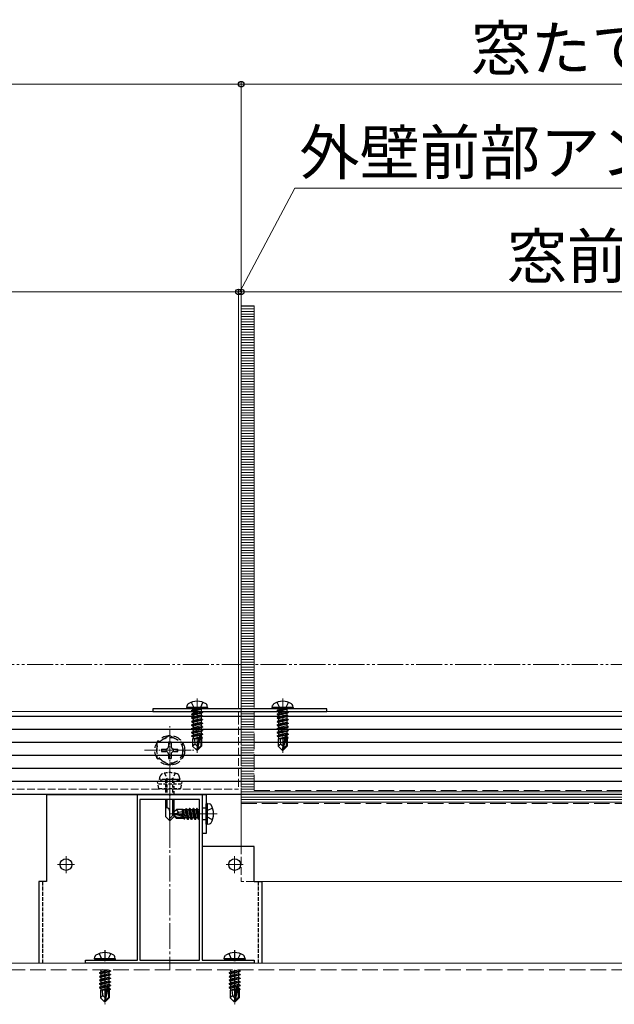
# Model space of a CAD drawing. Extents: x 175 to 1925, y 210 to 2815.
# Drawn here: x 792 to 1021, y 1781 to 2160 of the extents above; entities that cross this region are included whole.
import ezdxf

# ---------------------------------------------------------------- set-up
doc = ezdxf.new("R2010")
doc.units = 0
for name, pattern in [('HIDDEN', [9.525, 6.35, -3.175]), ('YCENTER_1', [13, 10, -1, 1, -1]), ('YDIVIDE_1', [15, 10, -1, 1, -1, 1, -1]), ('YHIDDEN_1', [4, 3, -1])]:
    doc.linetypes.add(name, pattern=pattern)
for name, color, linetype, lineweight in [('YKK_11', 7, 'CONTINUOUS', 30), ('YKK_12', 2, 'CONTINUOUS', 13), ('YKK_13', 4, 'CONTINUOUS', 30), ('YKK_D', 6, 'CONTINUOUS', 13)]:
    doc.layers.add(name, color=color, linetype=linetype, lineweight=lineweight)
doc.styles.add('text-b', font='txt')

msp = doc.modelspace()

# ---------------------------------------------------------------- linework, layer by layer
at = {"layer": 'YKK_11', "linetype": 'ByBlock', "lineweight": -2, "ltscale": 0.5}
for p, q in [((837.5, 1798.2), (837.5, 1862)), ((837.5, 1862), (849.54, 1862)), ((849.54, 1862), (849.73, 1861.88)), ((849.73, 1861.88), (850.27, 1861.88)), ((850.27, 1861.88), (850.46, 1862)), ((850.46, 1862), (862.5, 1862)), ((862.5, 1862), (862.5, 1798.2)), ((838.5, 1860), (838.5, 1798.2)), ((861.5, 1860), (838.5, 1860)), ((861.5, 1798.2), (861.5, 1860)), ((817.5, 1797), (817.5, 1798.2)), ((817.5, 1798.2), (824.54, 1798.2)), ((824.54, 1798.2), (824.73, 1798.08)), ((824.73, 1798.08), (825.27, 1798.08)), ((825.27, 1798.08), (825.46, 1798.2)), ((825.46, 1798.2), (837.5, 1798.2)), ((838.5, 1798.2), (861.5, 1798.2)), ((862.5, 1798.2), (874.54, 1798.2)), ((874.54, 1798.2), (874.73, 1798.08)), ((874.73, 1798.08), (875.27, 1798.08)), ((875.27, 1798.08), (875.46, 1798.2)), ((875.46, 1798.2), (882.5, 1798.2)), ((882.5, 1798.2), (882.5, 1797)), ((882.5, 1797), (817.5, 1797))]:
    msp.add_line(p, q, dxfattribs=at)
at = {"layer": 'YKK_12', "lineweight": 13, "ltscale": 0.5}
for p, q in [((877.5, 1896), (877.5, 2050.19)), ((882.5, 1896), (882.5, 2050.19))]:
    msp.add_line(p, q, dxfattribs=at)
at = {"layer": 'YKK_12'}
for p, q in [((877.5, 2050.19), (882.5, 2050.19)), ((431.1, 1894), (876.5, 1894)), ((435.37, 1892), (876.5, 1892)), ((876.5, 1894), (876.5, 1892)), ((877.5, 1894), (1277.5, 1894)), ((877.5, 1892), (877.5, 1894)), ((877.5, 1892), (1277.5, 1892)), ((877.5, 1862), (877.5, 1842)), ((882.5, 1828.5), (1030, 1828.5))]:
    msp.add_line(p, q, dxfattribs=at)
at = {"layer": 'YKK_12', "linetype": 'Continuous', "ltscale": 2}
for p, q in [((877.5, 2050), (882.5, 2050)), ((877.5, 2049), (882.5, 2049)), ((877.5, 2048), (882.5, 2048)), ((877.5, 2047), (882.5, 2047)), ((877.5, 2046), (882.5, 2046)), ((877.5, 2045), (882.5, 2045)), ((877.5, 2044), (882.5, 2044)), ((877.5, 2043), (882.5, 2043)), ((877.5, 2042), (882.5, 2042)), ((877.5, 2041), (882.5, 2041)), ((877.5, 2040), (882.5, 2040)), ((877.5, 2039), (882.5, 2039)), ((877.5, 2038), (882.5, 2038)), ((877.5, 2037), (882.5, 2037)), ((877.5, 2036), (882.5, 2036)), ((877.5, 2035), (882.5, 2035)), ((877.5, 2034), (882.5, 2034)), ((877.5, 2033), (882.5, 2033)), ((877.5, 2032), (882.5, 2032)), ((877.5, 2031), (882.5, 2031)), ((877.5, 2030), (882.5, 2030)), ((877.5, 2029), (882.5, 2029)), ((877.5, 2028), (882.5, 2028)), ((877.5, 2027), (882.5, 2027)), ((877.5, 2026), (882.5, 2026)), ((877.5, 2025), (882.5, 2025)), ((877.5, 2024), (882.5, 2024)), ((877.5, 2023), (882.5, 2023)), ((877.5, 2022), (882.5, 2022)), ((877.5, 2021), (882.5, 2021)), ((877.5, 2020), (882.5, 2020)), ((877.5, 2019), (882.5, 2019)), ((877.5, 2018), (882.5, 2018)), ((877.5, 2017), (882.5, 2017)), ((877.5, 2016), (882.5, 2016)), ((877.5, 2015), (882.5, 2015)), ((877.5, 2014), (882.5, 2014)), ((877.5, 2013), (882.5, 2013)), ((877.5, 2012), (882.5, 2012)), ((877.5, 2011), (882.5, 2011)), ((877.5, 2010), (882.5, 2010)), ((877.5, 2009), (882.5, 2009)), ((877.5, 2008), (882.5, 2008)), ((877.5, 2007), (882.5, 2007)), ((877.5, 2006), (882.5, 2006)), ((877.5, 2005), (882.5, 2005)), ((877.5, 2004), (882.5, 2004)), ((877.5, 2003), (882.5, 2003)), ((877.5, 2002), (882.5, 2002)), ((877.5, 2001), (882.5, 2001)), ((877.5, 2000), (882.5, 2000)), ((877.5, 1999), (882.5, 1999)), ((877.5, 1998), (882.5, 1998)), ((877.5, 1997), (882.5, 1997)), ((877.5, 1996), (882.5, 1996)), ((877.5, 1995), (882.5, 1995)), ((877.5, 1994), (882.5, 1994)), ((877.5, 1993), (882.5, 1993)), ((877.5, 1992), (882.5, 1992)), ((877.5, 1991), (882.5, 1991)), ((877.5, 1990), (882.5, 1990)), ((877.5, 1989), (882.5, 1989)), ((877.5, 1988), (882.5, 1988)), ((877.5, 1987), (882.5, 1987)), ((877.5, 1986), (882.5, 1986)), ((877.5, 1985), (882.5, 1985)), ((877.5, 1984), (882.5, 1984)), ((877.5, 1983), (882.5, 1983)), ((877.5, 1982), (882.5, 1982)), ((877.5, 1981), (882.5, 1981)), ((877.5, 1980), (882.5, 1980)), ((877.5, 1979), (882.5, 1979)), ((877.5, 1978), (882.5, 1978)), ((877.5, 1977), (882.5, 1977)), ((877.5, 1976), (882.5, 1976)), ((877.5, 1975), (882.5, 1975)), ((877.5, 1974), (882.5, 1974)), ((877.5, 1973), (882.5, 1973)), ((877.5, 1972), (882.5, 1972)), ((877.5, 1971), (882.5, 1971)), ((877.5, 1970), (882.5, 1970)), ((877.5, 1969), (882.5, 1969)), ((877.5, 1968), (882.5, 1968)), ((877.5, 1967), (882.5, 1967)), ((877.5, 1966), (882.5, 1966)), ((877.5, 1965), (882.5, 1965)), ((877.5, 1964), (882.5, 1964)), ((877.5, 1963), (882.5, 1963)), ((877.5, 1962), (882.5, 1962)), ((877.5, 1961), (882.5, 1961)), ((877.5, 1960), (882.5, 1960)), ((877.5, 1959), (882.5, 1959)), ((877.5, 1958), (882.5, 1958)), ((877.5, 1957), (882.5, 1957)), ((877.5, 1956), (882.5, 1956)), ((877.5, 1955), (882.5, 1955)), ((877.5, 1954), (882.5, 1954)), ((877.5, 1953), (882.5, 1953)), ((877.5, 1952), (882.5, 1952)), ((877.5, 1951), (882.5, 1951)), ((877.5, 1950), (882.5, 1950)), ((877.5, 1949), (882.5, 1949)), ((877.5, 1948), (882.5, 1948)), ((877.5, 1947), (882.5, 1947)), ((877.5, 1946), (882.5, 1946)), ((877.5, 1945), (882.5, 1945)), ((877.5, 1944), (882.5, 1944)), ((877.5, 1943), (882.5, 1943)), ((877.5, 1942), (882.5, 1942)), ((877.5, 1941), (882.5, 1941)), ((877.5, 1940), (882.5, 1940)), ((877.5, 1939), (882.5, 1939)), ((877.5, 1938), (882.5, 1938)), ((877.5, 1937), (882.5, 1937)), ((877.5, 1936), (882.5, 1936)), ((877.5, 1935), (882.5, 1935)), ((877.5, 1934), (882.5, 1934)), ((877.5, 1933), (882.5, 1933)), ((877.5, 1932), (882.5, 1932)), ((877.5, 1931), (882.5, 1931)), ((877.5, 1930), (882.5, 1930)), ((877.5, 1929), (882.5, 1929)), ((877.5, 1928), (882.5, 1928)), ((877.5, 1927), (882.5, 1927)), ((877.5, 1926), (882.5, 1926)), ((877.5, 1925), (882.5, 1925)), ((877.5, 1924), (882.5, 1924)), ((877.5, 1923), (882.5, 1923)), ((877.5, 1922), (882.5, 1922)), ((877.5, 1921), (882.5, 1921)), ((877.5, 1920), (882.5, 1920)), ((877.5, 1919), (882.5, 1919)), ((877.5, 1918), (882.5, 1918)), ((877.5, 1917), (882.5, 1917)), ((877.5, 1916), (882.5, 1916)), ((877.5, 1915), (882.5, 1915)), ((877.5, 1914), (882.5, 1914)), ((877.5, 1913), (882.5, 1913)), ((877.5, 1912), (882.5, 1912)), ((877.5, 1911), (882.5, 1911)), ((877.5, 1910), (882.5, 1910)), ((877.5, 1909), (882.5, 1909)), ((877.5, 1908), (882.5, 1908)), ((877.5, 1907), (882.5, 1907)), ((877.5, 1906), (882.5, 1906)), ((877.5, 1905), (882.5, 1905)), ((877.5, 1904), (882.5, 1904)), ((877.5, 1903), (882.5, 1903)), ((877.5, 1902), (882.5, 1902)), ((877.5, 1901), (882.5, 1901)), ((877.5, 1900), (882.5, 1900)), ((877.5, 1899), (882.5, 1899)), ((877.5, 1898), (882.5, 1898)), ((877.5, 1897), (882.5, 1897)), ((877.5, 1896), (882.5, 1896)), ((877.5, 1895), (882.5, 1895)), ((877.5, 1894), (882.5, 1894)), ((877.5, 1893), (882.5, 1893)), ((877.5, 1892), (882.5, 1892)), ((877.5, 1891), (882.5, 1891)), ((877.5, 1890), (882.5, 1890)), ((877.5, 1889), (882.5, 1889)), ((877.5, 1888), (882.5, 1888)), ((877.5, 1887), (882.5, 1887)), ((877.5, 1886), (882.5, 1886)), ((877.5, 1885), (882.5, 1885)), ((877.5, 1884), (882.5, 1884)), ((877.5, 1883), (882.5, 1883)), ((877.5, 1882), (882.5, 1882)), ((877.5, 1881), (882.5, 1881)), ((877.5, 1880), (882.5, 1880)), ((877.5, 1879), (882.5, 1879)), ((877.5, 1878), (882.5, 1878)), ((877.5, 1877), (882.5, 1877)), ((877.5, 1876), (882.5, 1876)), ((877.5, 1875), (882.5, 1875)), ((877.5, 1874), (882.5, 1874)), ((877.5, 1873), (882.5, 1873)), ((877.5, 1872), (882.5, 1872)), ((877.5, 1871), (882.5, 1871)), ((877.5, 1870), (882.5, 1870)), ((877.5, 1869), (882.5, 1869)), ((877.5, 1868), (882.5, 1868)), ((877.5, 1867), (882.5, 1867)), ((877.5, 1866), (882.5, 1866)), ((877.5, 1865), (882.5, 1865)), ((877.5, 1864), (882.5, 1864)), ((877.5, 1863), (1277.5, 1863)), ((877.5, 1862), (1277.5, 1862)), ((877.5, 1861), (1277.5, 1861)), ((877.5, 1860), (1277.5, 1860)), ((877.5, 1859), (1277.5, 1859))]:
    msp.add_line(p, q, dxfattribs=at)
at = {"layer": 'YKK_12', "linetype": 'YCENTER_1'}
for p, q in [((860.51, 1898.9), (860.51, 1878)), ((893.51, 1898.9), (893.51, 1878)), ((850, 1873.4), (850, 1848.8)), ((850, 1864.5), (850, 1794.5)), ((868.2, 1854.5), (849.89, 1854.5)), ((813.25, 1835), (806.75, 1835)), ((810, 1838.25), (810, 1831.75)), ((878.25, 1835), (871.75, 1835)), ((875, 1838.25), (875, 1831.75))]:
    msp.add_line(p, q, dxfattribs=at)
at = {"layer": 'YKK_12', "linetype": 'YHIDDEN_1', "lineweight": 13, "ltscale": 2}
for p, q in [((877.5, 1858.5), (877.5, 1896)), ((882.5, 1863.5), (882.5, 1896)), ((882.5, 1863.5), (1272.5, 1863.5)), ((877.5, 1858.5), (1277.5, 1858.5))]:
    msp.add_line(p, q, dxfattribs=at)
at = {"layer": 'YKK_12', "linetype": 'YHIDDEN_1'}
for p, q in [((876.5, 1892), (876.5, 1864)), ((877.5, 1892), (877.5, 1862)), ((431, 1864), (876.5, 1864)), ((877.5, 1842), (877.5, 1828.5)), ((882.5, 1828.5), (877.5, 1828.5))]:
    msp.add_line(p, q, dxfattribs=at)
at = {"layer": 'YKK_12', "linetype": 'YCENTER_1', "ltscale": 0.5}
for p, q in [((850, 1869.25), (850, 1888.75)), ((840.25, 1879), (859.75, 1879))]:
    msp.add_line(p, q, dxfattribs=at)
at = {"layer": 'YKK_12', "ltscale": 2}
msp.add_line((476.2, 1797), (1678.8, 1797), dxfattribs=at)
at = {"layer": 'YKK_12', "linetype": 'YHIDDEN_1', "ltscale": 2}
msp.add_line((476.2, 1794.5), (1678.8, 1794.5), dxfattribs=at)
at = {"layer": 'YKK_13'}
for p, q in [((856.51, 1895.5), (856.65, 1896.3)), ((864.51, 1895.5), (864.37, 1896.3)), ((889.51, 1895.5), (889.65, 1896.3)), ((897.51, 1895.5), (897.37, 1896.3)), ((1705, 1892), (450, 1892)), ((864.51, 1895.5), (856.51, 1895.5)), ((856.51, 1895.5), (856.6, 1895)), ((864.42, 1895), (856.6, 1895)), ((858.41, 1894.35), (862.01, 1894.95)), ((862.01, 1894.85), (858.41, 1894.25)), ((858.41, 1894.35), (858.96, 1894.67)), ((858.41, 1894.35), (858.41, 1894.25)), ((858.41, 1894.35), (858.41, 1894.25)), ((858.41, 1894.25), (858.96, 1893.93)), ((858.41, 1892.95), (862.61, 1893.65)), ((862.61, 1893.55), (858.41, 1892.85)), ((858.41, 1892.95), (858.96, 1893.27)), ((858.41, 1892.95), (858.41, 1892.85)), ((858.41, 1892.85), (858.96, 1892.53)), ((858.41, 1891.55), (862.61, 1892.25)), ((862.61, 1892.15), (858.41, 1891.45)), ((858.41, 1891.55), (858.96, 1891.87)), ((862.01, 1894.95), (858.96, 1894.67)), ((858.96, 1893.93), (862.01, 1894.85)), ((858.96, 1894.8), (858.96, 1894.67)), ((862.06, 1893.97), (858.96, 1893.27)), ((858.96, 1893.93), (858.96, 1893.27)), ((862.06, 1893.23), (858.96, 1892.53)), ((862.06, 1892.57), (858.96, 1891.87)), ((858.96, 1892.53), (858.96, 1891.87)), ((862.06, 1891.83), (858.96, 1891.13)), ((862.01, 1894.95), (862.01, 1894.85)), ((862.06, 1894.8), (862.06, 1893.97)), ((862.61, 1893.65), (862.06, 1893.97)), ((862.61, 1893.55), (862.06, 1893.23)), ((862.06, 1893.23), (862.06, 1892.57)), ((862.61, 1892.25), (862.06, 1892.57)), ((862.61, 1892.15), (862.06, 1891.83)), ((862.06, 1891.83), (862.06, 1891.17)), ((862.61, 1893.65), (862.61, 1893.55)), ((862.61, 1892.25), (862.61, 1892.15)), ((864.51, 1895.5), (864.42, 1895)), ((897.51, 1895.5), (889.51, 1895.5)), ((889.51, 1895.5), (889.6, 1895)), ((897.42, 1895), (889.6, 1895)), ((891.41, 1894.35), (895.01, 1894.95)), ((895.01, 1894.85), (891.41, 1894.25)), ((891.41, 1894.35), (891.96, 1894.67)), ((891.41, 1894.35), (891.41, 1894.25)), ((891.41, 1894.35), (891.41, 1894.25)), ((891.41, 1894.25), (891.96, 1893.93)), ((891.41, 1892.95), (895.61, 1893.65)), ((895.61, 1893.55), (891.41, 1892.85)), ((891.41, 1892.95), (891.96, 1893.27)), ((891.41, 1892.95), (891.41, 1892.85)), ((891.41, 1892.85), (891.96, 1892.53)), ((891.41, 1891.55), (895.61, 1892.25)), ((895.61, 1892.15), (891.41, 1891.45)), ((891.41, 1891.55), (891.96, 1891.87)), ((895.01, 1894.95), (891.96, 1894.67)), ((891.96, 1893.93), (895.01, 1894.85)), ((891.96, 1894.8), (891.96, 1894.67)), ((895.06, 1893.97), (891.96, 1893.27)), ((891.96, 1893.93), (891.96, 1893.27)), ((895.06, 1893.23), (891.96, 1892.53)), ((895.06, 1892.57), (891.96, 1891.87)), ((891.96, 1892.53), (891.96, 1891.87)), ((895.06, 1891.83), (891.96, 1891.13)), ((895.01, 1894.95), (895.01, 1894.85)), ((895.06, 1894.8), (895.06, 1893.97)), ((895.61, 1893.65), (895.06, 1893.97)), ((895.61, 1893.55), (895.06, 1893.23)), ((895.06, 1893.23), (895.06, 1892.57)), ((895.61, 1892.25), (895.06, 1892.57)), ((895.61, 1892.15), (895.06, 1891.83)), ((895.06, 1891.83), (895.06, 1891.17)), ((895.61, 1893.65), (895.61, 1893.55)), ((895.61, 1892.25), (895.61, 1892.15)), ((897.51, 1895.5), (897.42, 1895)), ((858.41, 1891.55), (858.41, 1891.45)), ((858.41, 1891.45), (858.96, 1891.13)), ((858.41, 1890.15), (862.61, 1890.85)), ((862.61, 1890.75), (858.41, 1890.05)), ((858.41, 1890.15), (858.96, 1890.47)), ((858.41, 1890.15), (858.41, 1890.05)), ((858.41, 1890.05), (858.96, 1889.73)), ((858.41, 1888.75), (862.61, 1889.45)), ((862.61, 1889.35), (858.41, 1888.65)), ((858.41, 1888.75), (858.96, 1889.07)), ((858.41, 1888.75), (858.41, 1888.65)), ((858.41, 1888.65), (858.96, 1888.33)), ((858.41, 1887.35), (862.61, 1888.05)), ((862.06, 1891.17), (858.96, 1890.47)), ((858.96, 1891.13), (858.96, 1890.47)), ((862.06, 1890.43), (858.96, 1889.73)), ((862.06, 1889.77), (858.96, 1889.07)), ((858.96, 1889.73), (858.96, 1889.07)), ((862.06, 1889.03), (858.96, 1888.33)), ((862.06, 1888.37), (858.96, 1887.67)), ((858.96, 1888.33), (858.96, 1887.67)), ((862.61, 1890.85), (862.06, 1891.17)), ((862.61, 1890.75), (862.06, 1890.43)), ((862.06, 1890.43), (862.06, 1889.77)), ((862.61, 1889.45), (862.06, 1889.77)), ((862.61, 1889.35), (862.06, 1889.03)), ((862.06, 1889.03), (862.06, 1888.37)), ((862.61, 1888.05), (862.06, 1888.37)), ((862.61, 1890.85), (862.61, 1890.75)), ((862.61, 1889.45), (862.61, 1889.35)), ((862.61, 1888.05), (862.61, 1887.95)), ((891.41, 1891.55), (891.41, 1891.45)), ((891.41, 1891.45), (891.96, 1891.13)), ((891.41, 1890.15), (895.61, 1890.85)), ((895.61, 1890.75), (891.41, 1890.05)), ((891.41, 1890.15), (891.96, 1890.47)), ((891.41, 1890.15), (891.41, 1890.05)), ((891.41, 1890.05), (891.96, 1889.73)), ((891.41, 1888.75), (895.61, 1889.45)), ((895.61, 1889.35), (891.41, 1888.65)), ((891.41, 1888.75), (891.96, 1889.07)), ((891.41, 1888.75), (891.41, 1888.65)), ((891.41, 1888.65), (891.96, 1888.33)), ((891.41, 1887.35), (895.61, 1888.05)), ((895.06, 1891.17), (891.96, 1890.47)), ((891.96, 1891.13), (891.96, 1890.47)), ((895.06, 1890.43), (891.96, 1889.73)), ((895.06, 1889.77), (891.96, 1889.07)), ((891.96, 1889.73), (891.96, 1889.07)), ((895.06, 1889.03), (891.96, 1888.33)), ((895.06, 1888.37), (891.96, 1887.67)), ((891.96, 1888.33), (891.96, 1887.67)), ((895.61, 1890.85), (895.06, 1891.17)), ((895.61, 1890.75), (895.06, 1890.43)), ((895.06, 1890.43), (895.06, 1889.77)), ((895.61, 1889.45), (895.06, 1889.77)), ((895.61, 1889.35), (895.06, 1889.03)), ((895.06, 1889.03), (895.06, 1888.37)), ((895.61, 1888.05), (895.06, 1888.37)), ((895.61, 1890.85), (895.61, 1890.75)), ((895.61, 1889.45), (895.61, 1889.35)), ((895.61, 1888.05), (895.61, 1887.95)), ((1705, 1887), (450, 1887)), ((862.61, 1887.95), (858.41, 1887.25)), ((858.41, 1887.35), (858.96, 1887.67)), ((858.41, 1887.35), (858.41, 1887.25)), ((858.41, 1887.25), (858.96, 1886.93)), ((858.41, 1885.95), (862.61, 1886.65)), ((862.61, 1886.55), (858.41, 1885.85)), ((858.41, 1885.95), (858.96, 1886.27)), ((858.41, 1885.95), (858.41, 1885.85)), ((858.41, 1885.85), (858.96, 1885.53)), ((858.41, 1884.55), (861.43, 1885.05)), ((861.41, 1884.95), (858.41, 1884.45)), ((858.41, 1884.55), (858.96, 1884.87)), ((858.41, 1884.55), (858.41, 1884.45)), ((858.41, 1884.45), (858.96, 1884.13)), ((862.06, 1887.63), (858.96, 1886.93)), ((862.06, 1886.97), (858.96, 1886.27)), ((858.96, 1886.93), (858.96, 1886.27)), ((862.06, 1886.23), (858.96, 1885.53)), ((862.06, 1885.57), (858.96, 1884.87)), ((858.96, 1885.53), (858.96, 1884.87)), ((861.35, 1884.67), (858.96, 1884.13)), ((861.42, 1885.01), (860.51, 1880.62)), ((861.84, 1885.12), (860.66, 1879.42)), ((861.84, 1885.12), (862.61, 1885.25)), ((862.61, 1885.15), (861.9, 1885.03)), ((861.91, 1884.95), (861.91, 1880.67)), ((862.06, 1884.83), (861.91, 1884.8)), ((862.61, 1887.95), (862.06, 1887.63)), ((862.06, 1887.63), (862.06, 1886.97)), ((862.61, 1886.65), (862.06, 1886.97)), ((862.61, 1886.55), (862.06, 1886.23)), ((862.06, 1886.23), (862.06, 1885.57)), ((862.61, 1885.25), (862.06, 1885.57)), ((862.61, 1885.15), (862.06, 1884.83)), ((862.06, 1884.83), (862.06, 1884.17)), ((862.61, 1886.65), (862.61, 1886.55)), ((862.61, 1885.25), (862.61, 1885.15)), ((895.61, 1887.95), (891.41, 1887.25)), ((891.41, 1887.35), (891.96, 1887.67)), ((891.41, 1887.35), (891.41, 1887.25)), ((891.41, 1887.25), (891.96, 1886.93)), ((891.41, 1885.95), (895.61, 1886.65)), ((895.61, 1886.55), (891.41, 1885.85)), ((891.41, 1885.95), (891.96, 1886.27)), ((891.41, 1885.95), (891.41, 1885.85)), ((891.41, 1885.85), (891.96, 1885.53)), ((891.41, 1884.55), (894.43, 1885.05)), ((894.41, 1884.95), (891.41, 1884.45)), ((891.41, 1884.55), (891.96, 1884.87)), ((891.41, 1884.55), (891.41, 1884.45)), ((891.41, 1884.45), (891.96, 1884.13)), ((895.06, 1887.63), (891.96, 1886.93)), ((895.06, 1886.97), (891.96, 1886.27)), ((891.96, 1886.93), (891.96, 1886.27)), ((895.06, 1886.23), (891.96, 1885.53)), ((895.06, 1885.57), (891.96, 1884.87)), ((891.96, 1885.53), (891.96, 1884.87)), ((894.35, 1884.67), (891.96, 1884.13)), ((894.42, 1885.01), (893.51, 1880.62)), ((894.84, 1885.12), (893.66, 1879.42)), ((894.84, 1885.12), (895.61, 1885.25)), ((895.61, 1885.15), (894.9, 1885.03)), ((894.91, 1884.95), (894.91, 1880.67)), ((895.06, 1884.83), (894.91, 1884.8)), ((895.61, 1887.95), (895.06, 1887.63)), ((895.06, 1887.63), (895.06, 1886.97)), ((895.61, 1886.65), (895.06, 1886.97)), ((895.61, 1886.55), (895.06, 1886.23)), ((895.06, 1886.23), (895.06, 1885.57)), ((895.61, 1885.25), (895.06, 1885.57)), ((895.61, 1885.15), (895.06, 1884.83)), ((895.06, 1884.83), (895.06, 1884.17)), ((895.61, 1886.65), (895.61, 1886.55)), ((895.61, 1885.25), (895.61, 1885.15)), ((1705, 1882), (450, 1882)), ((858.81, 1883.4), (858.96, 1883.47)), ((858.81, 1883.4), (858.81, 1880.55)), ((861.09, 1883.4), (858.81, 1883.4)), ((859.77, 1881.35), (858.81, 1880.55)), ((860.36, 1879), (858.81, 1880.55)), ((858.96, 1884.13), (858.96, 1883.47)), ((861.2, 1883.97), (858.96, 1883.47)), ((861.14, 1883.68), (859.43, 1883.4)), ((859.77, 1881.35), (859.61, 1883.4)), ((860.51, 1880.62), (859.77, 1881.35)), ((860.51, 1880.62), (860.36, 1879)), ((860.51, 1880.62), (860.51, 1879)), ((861.91, 1880.67), (860.66, 1879.42)), ((860.66, 1879), (862.21, 1880.55)), ((861.09, 1883.42), (861.01, 1883.4)), ((862.06, 1884.17), (861.91, 1884.13)), ((862.51, 1883.91), (861.91, 1883.81)), ((862.51, 1883.69), (861.91, 1883.58)), ((862.21, 1883.4), (861.91, 1883.4)), ((862.51, 1883.91), (862.06, 1884.17)), ((862.51, 1883.69), (862.21, 1883.52)), ((862.21, 1883.52), (862.21, 1880.55)), ((862.51, 1883.91), (862.51, 1883.69)), ((891.81, 1883.4), (891.96, 1883.47)), ((891.81, 1883.4), (891.81, 1880.55)), ((894.09, 1883.4), (891.81, 1883.4)), ((892.77, 1881.35), (891.81, 1880.55)), ((893.36, 1879), (891.81, 1880.55)), ((891.96, 1884.13), (891.96, 1883.47)), ((894.2, 1883.97), (891.96, 1883.47)), ((894.14, 1883.68), (892.43, 1883.4)), ((892.77, 1881.35), (892.61, 1883.4)), ((893.51, 1880.62), (892.77, 1881.35)), ((893.51, 1880.62), (893.36, 1879)), ((893.51, 1880.62), (893.51, 1879)), ((894.91, 1880.67), (893.66, 1879.42)), ((893.66, 1879), (895.21, 1880.55)), ((894.09, 1883.42), (894.01, 1883.4)), ((895.06, 1884.17), (894.91, 1884.13)), ((895.51, 1883.91), (894.91, 1883.81)), ((895.51, 1883.69), (894.91, 1883.58)), ((895.21, 1883.4), (894.91, 1883.4)), ((895.51, 1883.91), (895.06, 1884.17)), ((895.51, 1883.69), (895.21, 1883.52)), ((895.21, 1883.52), (895.21, 1880.55)), ((895.51, 1883.91), (895.51, 1883.69)), ((1705, 1877), (450, 1877)), ((860.36, 1879), (860.66, 1879)), ((860.66, 1879.42), (860.66, 1879)), ((893.36, 1879), (893.66, 1879)), ((893.66, 1879.42), (893.66, 1879)), ((1705, 1872), (450, 1872)), ((1705, 1867), (450, 1867)), ((1705, 1862), (450, 1862)), ((802.5, 1862), (864, 1862)), ((848.3, 1860), (848.3, 1853.5)), ((848.9, 1860), (848.9, 1856.8)), ((851.1, 1860), (851.1, 1853.9)), ((851.7, 1853.5), (851.7, 1860)), ((864.5, 1858.5), (864, 1858.41)), ((864, 1850.59), (864, 1858.41)), ((864.5, 1858.5), (865.3, 1858.36)), ((864.5, 1850.5), (864.5, 1858.5)), ((848.67, 1856.8), (848.3, 1856.8)), ((850, 1851.8), (850, 1855.47)), ((851.7, 1854.5), (850, 1852.8)), ((851, 1854.65), (852.55, 1856.2)), ((851, 1854.65), (851, 1854.35)), ((852.51, 1854.5), (851, 1854.65)), ((852.51, 1854.5), (851, 1854.5)), ((851.42, 1854.35), (851, 1854.35)), ((851, 1854.35), (852.55, 1852.8)), ((852.67, 1853.1), (851.42, 1854.35)), ((856.62, 1853.17), (851.42, 1854.35)), ((852.51, 1854.5), (853.35, 1855.24)), ((856.51, 1853.59), (852.51, 1854.5)), ((854.97, 1856.2), (852.55, 1856.2)), ((853.35, 1855.24), (852.55, 1856.2)), ((853.35, 1855.24), (854.9, 1855.4)), ((854.9, 1853.95), (854.9, 1856.2)), ((855.22, 1853.88), (854.9, 1855.55)), ((854.97, 1856.2), (855.06, 1856.4)), ((855.06, 1856.4), (855.27, 1856.05)), ((855.49, 1853.82), (855.06, 1856.4)), ((855.93, 1856.05), (855.27, 1856.05)), ((855.78, 1853.75), (855.27, 1856.05)), ((856.25, 1856.6), (855.93, 1856.05)), ((856.49, 1853.59), (855.93, 1856.05)), ((856.95, 1852.4), (856.25, 1856.6)), ((856.35, 1856.6), (856.25, 1856.6)), ((856.35, 1856.6), (857.05, 1852.4)), ((856.35, 1856.6), (856.67, 1856.05)), ((857.37, 1852.95), (856.67, 1856.05)), ((857.33, 1856.05), (856.67, 1856.05)), ((857.65, 1856.6), (857.33, 1856.05)), ((858.03, 1852.95), (857.33, 1856.05)), ((858.35, 1852.4), (857.65, 1856.6)), ((857.75, 1856.6), (857.65, 1856.6)), ((857.75, 1856.6), (858.45, 1852.4)), ((857.75, 1856.6), (858.07, 1856.05)), ((858.77, 1852.95), (858.07, 1856.05)), ((858.73, 1856.05), (858.07, 1856.05)), ((859.05, 1856.6), (858.73, 1856.05)), ((859.43, 1852.95), (858.73, 1856.05)), ((859.75, 1852.4), (859.05, 1856.6)), ((859.15, 1856.6), (859.05, 1856.6)), ((859.15, 1856.6), (859.85, 1852.4)), ((859.15, 1856.6), (859.47, 1856.05)), ((860.17, 1852.95), (859.47, 1856.05)), ((860.13, 1856.05), (859.47, 1856.05)), ((860.45, 1856.6), (860.13, 1856.05)), ((860.83, 1852.95), (860.13, 1856.05)), ((861.15, 1852.4), (860.45, 1856.6)), ((860.55, 1856.6), (860.45, 1856.6)), ((860.55, 1856.6), (861.25, 1852.4)), ((860.55, 1856.6), (860.87, 1856.05)), ((861.5, 1853.25), (860.87, 1856.05)), ((861.5, 1856.05), (860.87, 1856.05)), ((848.3, 1853.5), (850, 1851.8)), ((851.7, 1853.5), (850, 1851.8)), ((855.32, 1852.8), (852.55, 1852.8)), ((856.45, 1853.1), (852.67, 1853.1)), ((854.9, 1852.8), (854.9, 1853.1)), ((855.23, 1852.95), (855.2, 1853.1)), ((855.49, 1852.5), (855.23, 1852.95)), ((855.49, 1852.5), (855.37, 1853.1)), ((855.71, 1852.5), (855.49, 1852.5)), ((855.71, 1852.5), (855.61, 1853.1)), ((855.71, 1852.5), (855.97, 1852.95)), ((855.97, 1852.95), (855.93, 1853.1)), ((856.63, 1852.95), (855.97, 1852.95)), ((856.63, 1852.95), (856.59, 1853.14)), ((856.95, 1852.4), (856.63, 1852.95)), ((857.05, 1852.4), (856.95, 1852.4)), ((857.05, 1852.4), (857.37, 1852.95)), ((858.03, 1852.95), (857.37, 1852.95)), ((858.35, 1852.4), (858.03, 1852.95)), ((858.45, 1852.4), (858.35, 1852.4)), ((858.45, 1852.4), (858.77, 1852.95)), ((859.43, 1852.95), (858.77, 1852.95)), ((859.75, 1852.4), (859.43, 1852.95)), ((859.85, 1852.4), (859.75, 1852.4)), ((859.85, 1852.4), (860.17, 1852.95)), ((860.83, 1852.95), (860.17, 1852.95)), ((861.15, 1852.4), (860.83, 1852.95)), ((861.25, 1852.4), (861.15, 1852.4)), ((861.25, 1852.4), (861.5, 1852.83)), ((864.5, 1850.5), (864, 1850.59)), ((864.5, 1850.5), (865.3, 1850.64)), ((820.99, 1798.7), (821.13, 1799.5)), ((828.99, 1798.7), (820.99, 1798.7)), ((820.99, 1798.7), (821.07, 1798.2)), ((828.9, 1798.2), (821.07, 1798.2)), ((828.99, 1798.7), (828.84, 1799.5)), ((828.99, 1798.7), (828.9, 1798.2)), ((870.99, 1798.7), (871.13, 1799.5)), ((878.99, 1798.7), (870.99, 1798.7)), ((870.99, 1798.7), (871.07, 1798.2)), ((878.9, 1798.2), (871.07, 1798.2)), ((878.99, 1798.7), (878.84, 1799.5)), ((878.99, 1798.7), (878.9, 1798.2)), ((822.89, 1793.35), (827.09, 1794.05)), ((827.09, 1793.95), (822.89, 1793.25)), ((822.89, 1793.35), (823.44, 1793.67)), ((822.89, 1793.35), (822.89, 1793.25)), ((823.15, 1794.5), (823.44, 1794.33)), ((824.18, 1794.5), (823.44, 1794.33)), ((826.54, 1794.37), (823.44, 1793.67)), ((823.44, 1794.33), (823.44, 1793.67)), ((826.54, 1793.63), (823.44, 1792.93)), ((826.54, 1794.5), (826.54, 1794.37)), ((827.09, 1794.05), (826.54, 1794.37)), ((827.09, 1793.95), (826.54, 1793.63)), ((826.54, 1793.63), (826.54, 1792.97)), ((827.09, 1794.05), (827.09, 1793.95)), ((872.89, 1793.35), (877.09, 1794.05)), ((877.09, 1793.95), (872.89, 1793.25)), ((872.89, 1793.35), (873.44, 1793.67)), ((872.89, 1793.35), (872.89, 1793.25)), ((873.15, 1794.5), (873.44, 1794.33)), ((874.18, 1794.5), (873.44, 1794.33)), ((876.54, 1794.37), (873.44, 1793.67)), ((873.44, 1794.33), (873.44, 1793.67)), ((876.54, 1793.63), (873.44, 1792.93)), ((876.54, 1794.5), (876.54, 1794.37)), ((877.09, 1794.05), (876.54, 1794.37)), ((877.09, 1793.95), (876.54, 1793.63)), ((876.54, 1793.63), (876.54, 1792.97)), ((877.09, 1794.05), (877.09, 1793.95)), ((822.89, 1793.25), (823.44, 1792.93)), ((822.89, 1791.95), (827.09, 1792.65)), ((827.09, 1792.55), (822.89, 1791.85)), ((822.89, 1791.95), (823.44, 1792.27)), ((822.89, 1791.95), (822.89, 1791.85)), ((822.89, 1791.85), (823.44, 1791.53)), ((822.89, 1790.55), (827.09, 1791.25)), ((827.09, 1791.15), (822.89, 1790.45)), ((822.89, 1790.55), (823.44, 1790.87)), ((822.89, 1790.55), (822.89, 1790.45)), ((822.89, 1790.45), (823.44, 1790.13)), ((822.89, 1789.15), (827.09, 1789.85)), ((827.09, 1789.75), (822.89, 1789.05)), ((822.89, 1789.15), (823.44, 1789.47)), ((826.54, 1792.97), (823.44, 1792.27)), ((823.44, 1792.93), (823.44, 1792.27)), ((826.54, 1792.23), (823.44, 1791.53)), ((826.54, 1791.57), (823.44, 1790.87)), ((823.44, 1791.53), (823.44, 1790.87)), ((826.54, 1790.83), (823.44, 1790.13)), ((826.54, 1790.17), (823.44, 1789.47)), ((823.44, 1790.13), (823.44, 1789.47)), ((827.09, 1792.65), (826.54, 1792.97)), ((827.09, 1792.55), (826.54, 1792.23)), ((826.54, 1792.23), (826.54, 1791.57)), ((827.09, 1791.25), (826.54, 1791.57)), ((827.09, 1791.15), (826.54, 1790.83)), ((826.54, 1790.83), (826.54, 1790.17)), ((827.09, 1789.85), (826.54, 1790.17)), ((827.09, 1789.75), (826.54, 1789.43)), ((827.09, 1792.65), (827.09, 1792.55)), ((827.09, 1791.25), (827.09, 1791.15)), ((827.09, 1789.85), (827.09, 1789.75)), ((872.89, 1793.25), (873.44, 1792.93)), ((872.89, 1791.95), (877.09, 1792.65)), ((877.09, 1792.55), (872.89, 1791.85)), ((872.89, 1791.95), (873.44, 1792.27)), ((872.89, 1791.95), (872.89, 1791.85)), ((872.89, 1791.85), (873.44, 1791.53)), ((872.89, 1790.55), (877.09, 1791.25)), ((877.09, 1791.15), (872.89, 1790.45)), ((872.89, 1790.55), (873.44, 1790.87)), ((872.89, 1790.55), (872.89, 1790.45)), ((872.89, 1790.45), (873.44, 1790.13)), ((872.89, 1789.15), (877.09, 1789.85)), ((877.09, 1789.75), (872.89, 1789.05)), ((872.89, 1789.15), (873.44, 1789.47)), ((876.54, 1792.97), (873.44, 1792.27)), ((873.44, 1792.93), (873.44, 1792.27)), ((876.54, 1792.23), (873.44, 1791.53)), ((876.54, 1791.57), (873.44, 1790.87)), ((873.44, 1791.53), (873.44, 1790.87)), ((876.54, 1790.83), (873.44, 1790.13)), ((876.54, 1790.17), (873.44, 1789.47)), ((873.44, 1790.13), (873.44, 1789.47)), ((877.09, 1792.65), (876.54, 1792.97)), ((877.09, 1792.55), (876.54, 1792.23)), ((876.54, 1792.23), (876.54, 1791.57)), ((877.09, 1791.25), (876.54, 1791.57)), ((877.09, 1791.15), (876.54, 1790.83)), ((876.54, 1790.83), (876.54, 1790.17)), ((877.09, 1789.85), (876.54, 1790.17)), ((877.09, 1789.75), (876.54, 1789.43)), ((877.09, 1792.65), (877.09, 1792.55)), ((877.09, 1791.25), (877.09, 1791.15)), ((877.09, 1789.85), (877.09, 1789.75)), ((822.89, 1789.15), (822.89, 1789.05)), ((822.89, 1789.05), (823.44, 1788.73)), ((822.89, 1787.75), (825.91, 1788.25)), ((825.88, 1788.15), (822.89, 1787.65)), ((822.89, 1787.75), (823.44, 1788.07)), ((822.89, 1787.75), (822.89, 1787.65)), ((822.89, 1787.65), (823.44, 1787.33)), ((823.29, 1786.6), (823.44, 1786.67)), ((823.29, 1786.6), (823.29, 1783.75)), ((825.56, 1786.6), (823.29, 1786.6)), ((826.54, 1789.43), (823.44, 1788.73)), ((826.54, 1788.77), (823.44, 1788.07)), ((823.44, 1788.73), (823.44, 1788.07)), ((825.83, 1787.87), (823.44, 1787.33)), ((823.44, 1787.33), (823.44, 1786.67)), ((825.68, 1787.17), (823.44, 1786.67)), ((825.62, 1786.88), (823.9, 1786.6)), ((824.24, 1784.55), (824.09, 1786.6)), ((825.9, 1788.21), (824.99, 1783.82)), ((826.32, 1788.32), (825.14, 1782.62)), ((825.57, 1786.62), (825.48, 1786.6)), ((826.32, 1788.32), (827.09, 1788.45)), ((827.09, 1788.35), (826.37, 1788.23)), ((826.54, 1787.37), (826.38, 1787.33)), ((826.39, 1788.15), (826.39, 1783.87)), ((826.54, 1788.03), (826.39, 1788)), ((826.99, 1787.11), (826.39, 1787.01)), ((826.99, 1786.89), (826.39, 1786.78)), ((826.69, 1786.6), (826.39, 1786.6)), ((826.54, 1789.43), (826.54, 1788.77)), ((827.09, 1788.45), (826.54, 1788.77)), ((827.09, 1788.35), (826.54, 1788.03)), ((826.54, 1788.03), (826.54, 1787.37)), ((826.99, 1787.11), (826.54, 1787.37)), ((826.99, 1786.89), (826.69, 1786.72)), ((826.69, 1786.72), (826.69, 1783.75)), ((826.99, 1787.11), (826.99, 1786.89)), ((827.09, 1788.45), (827.09, 1788.35)), ((872.89, 1789.15), (872.89, 1789.05)), ((872.89, 1789.05), (873.44, 1788.73)), ((872.89, 1787.75), (875.91, 1788.25)), ((875.88, 1788.15), (872.89, 1787.65)), ((872.89, 1787.75), (873.44, 1788.07)), ((872.89, 1787.75), (872.89, 1787.65)), ((872.89, 1787.65), (873.44, 1787.33)), ((873.29, 1786.6), (873.44, 1786.67)), ((873.29, 1786.6), (873.29, 1783.75)), ((875.56, 1786.6), (873.29, 1786.6)), ((876.54, 1789.43), (873.44, 1788.73)), ((876.54, 1788.77), (873.44, 1788.07)), ((873.44, 1788.73), (873.44, 1788.07)), ((875.83, 1787.87), (873.44, 1787.33)), ((873.44, 1787.33), (873.44, 1786.67)), ((875.68, 1787.17), (873.44, 1786.67)), ((875.62, 1786.88), (873.9, 1786.6)), ((874.24, 1784.55), (874.09, 1786.6)), ((875.9, 1788.21), (874.99, 1783.82)), ((876.32, 1788.32), (875.14, 1782.62)), ((875.57, 1786.62), (875.48, 1786.6)), ((876.32, 1788.32), (877.09, 1788.45)), ((877.09, 1788.35), (876.37, 1788.23)), ((876.54, 1787.37), (876.38, 1787.33)), ((876.39, 1788.15), (876.39, 1783.87)), ((876.54, 1788.03), (876.39, 1788)), ((876.99, 1787.11), (876.39, 1787.01)), ((876.99, 1786.89), (876.39, 1786.78)), ((876.69, 1786.6), (876.39, 1786.6)), ((876.54, 1789.43), (876.54, 1788.77)), ((877.09, 1788.45), (876.54, 1788.77)), ((877.09, 1788.35), (876.54, 1788.03)), ((876.54, 1788.03), (876.54, 1787.37)), ((876.99, 1787.11), (876.54, 1787.37)), ((876.99, 1786.89), (876.69, 1786.72)), ((876.69, 1786.72), (876.69, 1783.75)), ((876.99, 1787.11), (876.99, 1786.89)), ((877.09, 1788.45), (877.09, 1788.35)), ((824.24, 1784.55), (823.29, 1783.75)), ((824.84, 1782.2), (823.29, 1783.75)), ((824.99, 1783.82), (824.24, 1784.55)), ((824.99, 1783.82), (824.84, 1782.2)), ((824.84, 1782.2), (825.14, 1782.2)), ((824.99, 1783.82), (824.99, 1782.2)), ((826.39, 1783.87), (825.14, 1782.62)), ((825.14, 1782.2), (826.69, 1783.75)), ((825.14, 1782.62), (825.14, 1782.2)), ((874.24, 1784.55), (873.29, 1783.75)), ((874.84, 1782.2), (873.29, 1783.75)), ((874.99, 1783.82), (874.24, 1784.55)), ((874.99, 1783.82), (874.84, 1782.2)), ((874.84, 1782.2), (875.14, 1782.2)), ((874.99, 1783.82), (874.99, 1782.2)), ((876.39, 1783.87), (875.14, 1782.62)), ((875.14, 1782.2), (876.69, 1783.75)), ((875.14, 1782.62), (875.14, 1782.2))]:
    msp.add_line(p, q, dxfattribs=at)
at = {"layer": 'YKK_13', "linetype": 'YHIDDEN_1'}
for p, q in [((858.25, 1897.5), (859.36, 1895.26)), ((862.77, 1897.5), (861.65, 1895.26)), ((891.25, 1897.5), (892.36, 1895.26)), ((895.77, 1897.5), (894.65, 1895.26)), ((859.36, 1895.26), (860.51, 1894.65)), ((861.65, 1895.26), (860.51, 1894.65)), ((892.36, 1895.26), (893.51, 1894.65)), ((894.65, 1895.26), (893.51, 1894.65)), ((864.26, 1855.64), (864, 1855.15)), ((866.49, 1856.76), (864.26, 1855.64)), ((864.26, 1853.35), (864, 1853.85)), ((866.49, 1852.24), (864.26, 1853.35)), ((822.73, 1800.7), (823.84, 1798.46)), ((823.84, 1798.46), (824.34, 1798.2)), ((826.13, 1798.46), (825.64, 1798.2)), ((827.24, 1800.7), (826.13, 1798.46)), ((872.73, 1800.7), (873.84, 1798.46)), ((873.84, 1798.46), (874.34, 1798.2)), ((876.13, 1798.46), (875.64, 1798.2)), ((877.24, 1800.7), (876.13, 1798.46))]:
    msp.add_line(p, q, dxfattribs=at)
at = {"layer": 'YKK_13', "ltscale": 0.5}
for p, q in [((910.51, 1895), (843.51, 1895)), ((843.51, 1895), (843.51, 1894)), ((843.51, 1894), (910.51, 1894)), ((910.51, 1894), (910.51, 1895)), ((802.5, 1862), (802.5, 1828.5)), ((862.5, 1862), (862.5, 1842)), ((864, 1862), (864, 1847)), ((864, 1847), (862.5, 1847)), ((882.5, 1842), (862.5, 1842)), ((882.5, 1828.5), (882.5, 1842)), ((799.5, 1828.5), (799.5, 1797)), ((802.5, 1828.5), (799.5, 1828.5)), ((882.5, 1828.5), (885.5, 1828.5)), ((885.5, 1828.5), (885.5, 1797))]:
    msp.add_line(p, q, dxfattribs=at)
at = {"layer": 'YKK_13', "linetype": 'HIDDEN', "ltscale": 0.5}
for p, q in [((850, 1884.75), (845, 1881.86)), ((850, 1884.75), (855, 1881.86)), ((845, 1881.86), (845, 1876.14)), ((849.5, 1882.15), (849.5, 1880.5)), ((850.5, 1882.15), (849.5, 1882.15)), ((850.5, 1882.15), (850.5, 1880.5)), ((855, 1876.14), (855, 1881.86)), ((846.85, 1879.5), (848.5, 1879.5)), ((846.85, 1879.5), (846.85, 1878.5)), ((846.85, 1878.5), (848.5, 1878.5)), ((849.5, 1877.5), (849.5, 1875.85)), ((850.5, 1877.5), (850.5, 1875.85)), ((851.5, 1879.5), (853.15, 1879.5)), ((851.5, 1878.5), (853.15, 1878.5)), ((853.15, 1878.5), (853.15, 1879.5)), ((850, 1873.25), (845, 1876.14)), ((849.5, 1875.85), (850.5, 1875.85)), ((850, 1873.25), (855, 1876.14))]:
    msp.add_line(p, q, dxfattribs=at)
at = {"layer": 'YKK_13', "linetype": 'HIDDEN', "ltscale": 0.2}
for p, q in [((847.9, 1870.15), (848.85, 1868.2)), ((852.1, 1870.15), (851.15, 1868.2)), ((847.5, 1867.8), (845.25, 1866.98)), ((854.75, 1866.98), (845.25, 1866.98)), ((845.78, 1864.3), (845.25, 1866.98)), ((854.55, 1865.99), (845.45, 1865.99)), ((846, 1867.8), (846.33, 1869.05)), ((854, 1867.8), (846, 1867.8)), ((852.5, 1867.8), (847.5, 1867.8)), ((848.3, 1867.8), (848.3, 1862)), ((848.85, 1868.2), (850, 1867.59)), ((848.9, 1867.8), (848.9, 1862)), ((851.15, 1868.2), (850, 1867.59)), ((851.1, 1867.8), (851.1, 1862)), ((851.7, 1862), (851.7, 1867.8)), ((852.5, 1867.8), (854.75, 1866.98)), ((854, 1867.8), (853.67, 1869.05)), ((854.22, 1864.3), (854.75, 1866.98)), ((845.78, 1864.3), (854.22, 1864.3))]:
    msp.add_line(p, q, dxfattribs=at)
at = {"layer": 'YKK_13', "linetype": 'YHIDDEN_1', "ltscale": 0.5}
for p, q in [((864, 1856.75), (862.5, 1856.75)), ((864, 1852.25), (862.5, 1852.25))]:
    msp.add_line(p, q, dxfattribs=at)
at = {"layer": 'YKK_13', "linetype": 'YHIDDEN_1', "lineweight": 30, "ltscale": 0.5}
for p, q in [((801, 1828.5), (801, 1797)), ((884, 1828.5), (884, 1797))]:
    msp.add_line(p, q, dxfattribs=at)
at = {"layer": 'YKK_13', "linetype": 'YCENTER_1'}
for p, q in [((824.99, 1802.1), (824.99, 1798.2)), ((874.99, 1802.1), (874.99, 1798.2)), ((824.99, 1794.5), (824.99, 1781.2)), ((874.99, 1794.5), (874.99, 1781.2))]:
    msp.add_line(p, q, dxfattribs=at)
at = {"layer": 'YKK_13', "linetype": 'HIDDEN', "ltscale": 0.5}
for radius in [5.75, 5]:
    msp.add_circle((850, 1879), radius, dxfattribs=at)
at = {"layer": 'YKK_13', "ltscale": 0.5}
for centre in [(810, 1835), (875, 1835)]:
    msp.add_circle(centre, 2.25, dxfattribs=at)
at = {"layer": 'YKK_13'}
for centre, radius, start, end in [((857.54, 1896.15), 0.9, 122.0559, 170), ((860.51, 1891.4), 6.5, 57.9441, 122.0559), ((863.48, 1896.15), 0.9, 10, 57.9441), ((890.54, 1896.15), 0.9, 122.0559, 170), ((893.51, 1891.4), 6.5, 57.9441, 122.0559), ((896.48, 1896.15), 0.9, 10, 57.9441), ((858.76, 1894.8), 0.2, 0, 90), ((862.26, 1894.8), 0.2, 90, 180), ((891.76, 1894.8), 0.2, 0, 90), ((895.26, 1894.8), 0.2, 90, 180), ((861.66, 1884.95), 0.248, 0, 167.191), ((894.66, 1884.95), 0.248, 0, 167.191), ((865.15, 1857.47), 0.9, 32.0515, 79.9956), ((860.4, 1854.5), 6.5, 327.9397, 32.0515), ((848.67, 1855.47), 1.33, 0, 90), ((856.45, 1853.35), 0.248, 269.9956, 77.1866), ((865.14, 1851.53), 0.9, 279.9956, 327.9397), ((824.99, 1794.6), 6.5, 57.9441, 122.0559), ((874.99, 1794.6), 6.5, 57.9441, 122.0559), ((822.01, 1799.35), 0.9, 122.0559, 170), ((827.96, 1799.35), 0.9, 10, 57.9441), ((872.01, 1799.35), 0.9, 122.0559, 170), ((877.96, 1799.35), 0.9, 10, 57.9441), ((826.14, 1788.15), 0.248, 0, 167.191), ((876.14, 1788.15), 0.248, 0, 167.191)]:
    msp.add_arc(centre, radius, start, end, dxfattribs=at)
at = {"layer": 'YKK_13', "linetype": 'HIDDEN', "ltscale": 0.5}
for centre, start, end in [((848.5, 1880.5), 270, 0), ((851.5, 1880.5), 180, 270), ((848.5, 1877.5), 0, 90), ((851.5, 1877.5), 90, 180)]:
    msp.add_arc(centre, 1, start, end, dxfattribs=at)
at = {"layer": 'YKK_13', "linetype": 'HIDDEN', "ltscale": 0.2}
for centre, radius, start, end in [((847.59, 1868.71), 1.3, 108.2348, 165), ((850, 1861.4), 9, 71.7652, 108.2348), ((852.41, 1868.71), 1.3, 15, 71.7652)]:
    msp.add_arc(centre, radius, start, end, dxfattribs=at)
at = {"layer": 'YKK_D'}
for p, q in [((430, 2135.5), (877.5, 2135.5)), ((877.5, 2051.19), (877.5, 2136.5)), ((877.5, 2051.19), (877.5, 2136.5)), ((877.5, 2135.5), (1277.5, 2135.5)), ((877, 2055.5), (898.19, 2095.5)), ((898.19, 2095.5), (1232.79, 2095.5)), ((431, 2055.5), (876.5, 2055.5)), ((876.5, 2055.5), (872.2, 2055.5)), ((876.5, 1895), (876.5, 2056.5)), ((876.5, 1895), (876.5, 2056.5)), ((876.5, 2055.5), (877.5, 2055.5)), ((876.5, 2055.5), (877.5, 2055.5)), ((877.5, 1895), (877.5, 2056.5)), ((877.5, 1895), (877.5, 2056.5)), ((877.5, 2055.5), (1277.5, 2055.5)), ((877.5, 2055.5), (881.8, 2055.5))]:
    msp.add_line(p, q, dxfattribs=at)
at = {"layer": 'YKK_D', "linetype": 'YDIVIDE_1'}
msp.add_line((270, 1912), (1825.22, 1912), dxfattribs=at)
at = {"layer": 'YKK_D', "linetype": 'ByBlock', "lineweight": -2}
for centre in [(877.5, 2135.5), (877.5, 2135.5), (876.5, 2055.5), (876.5, 2055.5), (877.5, 2055.5), (877.5, 2055.5)]:
    msp.add_circle(centre, 1.07, dxfattribs=at)

# ---------------------------------------------------------------- texts
at = {"layer": 'YKK_D', "style": 'text-b'}
for s, p in [('窓たて枠外々寸法：C', (966.03, 2140.82)), ('外壁前部アングル～窓たて枠：1', (899.94, 2100.72)), ('窓前部アングル：C', (979.89, 2060.72))]:
    msp.add_text(s, height=17, dxfattribs=at).set_placement(p)

doc.saveas('drawing.dxf')
